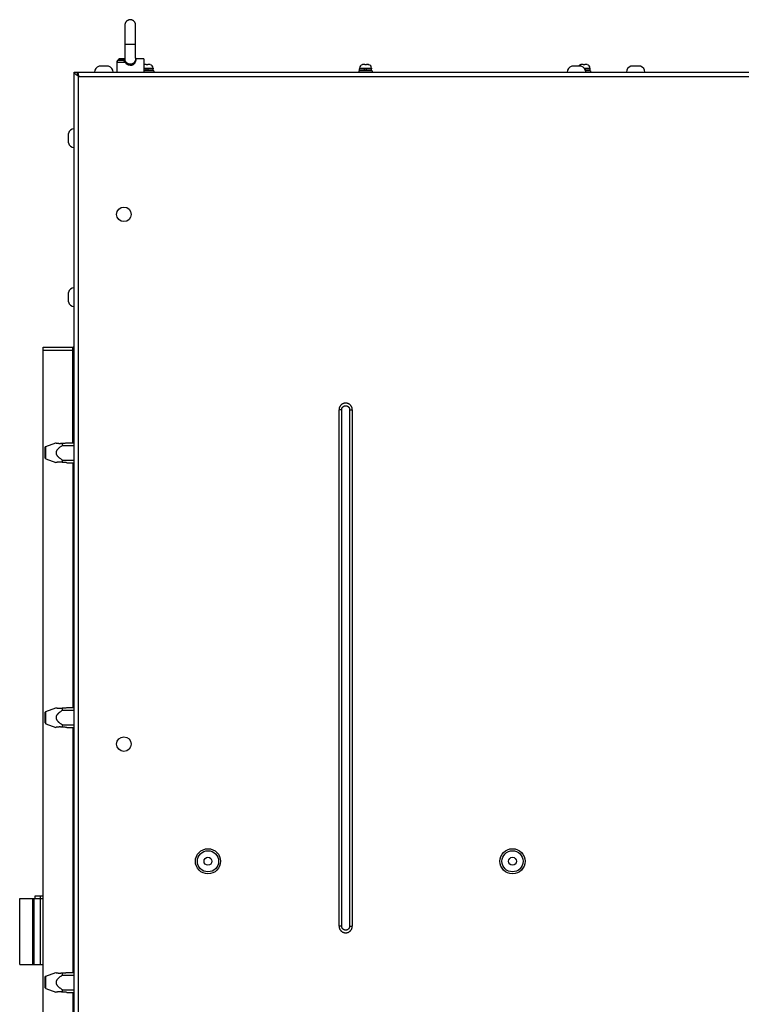
# Model space of a CAD drawing. Units: millimetres. Extents: x 146 to 982, y 105 to 349.
# Drawn here: x 444 to 480, y 148 to 197 of the extents above; entities that cross this region are included whole.
import ezdxf

# ---------------------------------------------------------------- set-up
doc = ezdxf.new("R2010")
doc.units = ezdxf.units.MM
doc.header["$LTSCALE"] = 30.734
doc.layers.get('0').update_dxf_attribs({"linetype": 'CONTINUOUS'})

msp = doc.modelspace()

# ---------------------------------------------------------------- linework, layer by layer
at = {"color": 7, "linetype": 'Continuous'}
for p, q in [((449.310116, 197.125623), (449.310116, 195.392768)), ((449.84345, 195.463931), (449.84345, 197.125623)), ((448.987731, 195.38657), (448.932502, 195.331341)), ((449.29913, 195.425623), (449.082012, 195.425623)), ((449.84345, 195.463941), (449.84345, 195.463784)), ((449.846355, 195.467366), (449.845105, 195.471749)), ((450.260116, 195.425623), (449.902764, 195.425623)), ((450.260116, 195.425623), (450.260116, 194.758956)), ((448.48345, 195.045623), (448.00345, 195.045623)), ((448.89345, 195.23706), (448.89345, 194.758956)), ((450.260116, 194.912289), (450.730115, 194.912289)), ((450.756779, 194.825623), (450.260116, 194.825623)), ((450.306366, 195.132289), (450.299113, 195.132151)), ((450.382616, 195.132289), (450.306366, 195.132289)), ((450.37245, 194.825623), (450.37245, 194.912289)), ((450.382616, 195.126607), (450.382616, 195.132289)), ((450.464283, 195.132289), (450.464283, 195.126607)), ((450.540534, 195.132289), (450.464283, 195.132289)), ((450.47445, 194.825623), (450.47445, 194.912289)), ((450.586783, 195.126607), (450.580724, 195.12803)), ((450.586783, 195.127838), (450.586783, 195.126607)), ((450.72345, 194.956289), (450.72345, 194.912289)), ((450.730116, 194.825623), (450.730116, 194.912289)), ((450.756783, 194.825623), (450.756783, 194.758956)), ((461.090116, 194.825623), (461.090116, 194.758956)), ((461.756779, 194.825623), (461.09012, 194.825623)), ((461.116783, 194.825623), (461.116783, 194.912289)), ((461.116785, 194.912289), (461.730115, 194.912289)), ((461.12345, 194.956289), (461.12345, 194.912289)), ((461.260116, 195.126607), (461.260116, 195.127838)), ((461.306366, 195.132289), (461.299113, 195.132151)), ((461.382616, 195.132289), (461.306366, 195.132289)), ((461.37245, 194.825623), (461.37245, 194.912289)), ((461.382616, 195.126607), (461.382616, 195.132289)), ((461.464283, 195.132289), (461.464283, 195.126607)), ((461.540534, 195.132289), (461.464283, 195.132289)), ((461.47445, 194.825623), (461.47445, 194.912289)), ((461.586783, 195.126607), (461.580724, 195.12803)), ((461.586783, 195.127838), (461.586783, 195.126607)), ((461.72345, 194.956289), (461.72345, 194.912289)), ((461.730116, 194.825623), (461.730116, 194.912289)), ((461.756783, 194.825623), (461.756783, 194.758956)), ((472.28345, 195.045623), (471.80345, 195.045623)), ((472.260116, 195.126607), (472.260116, 195.127838)), ((472.306366, 195.132289), (472.299113, 195.132151)), ((472.382616, 195.132289), (472.306366, 195.132289)), ((472.382616, 195.126607), (472.382616, 195.132289)), ((472.464283, 195.132289), (472.464283, 195.126607)), ((472.540534, 195.132289), (472.464283, 195.132289)), ((472.46699, 194.912289), (472.730115, 194.912289)), ((472.47445, 194.89939), (472.47445, 194.912289)), ((472.756779, 194.825623), (472.502434, 194.825623)), ((472.586783, 195.126607), (472.580724, 195.12803)), ((472.586783, 195.127838), (472.586783, 195.126607)), ((472.72345, 194.956289), (472.72345, 194.912289)), ((472.730116, 194.825623), (472.730116, 194.912289)), ((472.756783, 194.825623), (472.756783, 194.758956)), ((475.26345, 195.045623), (474.78345, 195.045623)), ((446.756783, 194.758956), (446.910116, 194.758956)), ((446.470116, 191.185623), (446.470116, 191.665623)), ((446.470116, 183.185623), (446.470116, 183.665623)), ((445.196783, 180.758956), (445.196783, 180.912289)), ((445.321439, 175.90369), (445.827763, 176.087977)), ((445.827763, 176.087977), (445.832551, 176.086834)), ((445.832554, 176.086833), (445.841025, 176.084868)), ((446.38326, 176.092289), (446.756783, 176.092289)), ((445.290116, 175.858956), (445.321439, 175.90369)), ((445.290116, 175.325623), (445.290116, 175.858956)), ((445.321439, 175.280889), (445.321439, 175.90369)), ((446.169408, 175.958956), (446.756783, 175.958956)), ((445.290116, 175.325623), (445.321439, 175.280889)), ((445.321439, 175.280889), (445.827763, 175.096602)), ((445.829895, 175.097116), (445.827763, 175.096602)), ((446.169408, 175.225623), (446.756783, 175.225623)), ((446.38326, 175.092289), (446.756783, 175.092289)), ((445.321439, 162.570357), (445.827763, 162.754643)), ((445.827763, 162.754643), (445.832551, 162.7535)), ((445.832554, 162.7535), (445.841025, 162.751534)), ((446.169408, 162.625623), (446.756783, 162.625623)), ((446.38326, 162.758956), (446.756783, 162.758956)), ((445.290116, 162.525623), (445.321439, 162.570357)), ((445.290116, 161.992289), (445.290116, 162.525623)), ((445.321439, 161.947555), (445.321439, 162.570357)), ((445.290116, 161.992289), (445.321439, 161.947555)), ((445.321439, 161.947555), (445.827763, 161.763268)), ((445.829895, 161.763783), (445.827763, 161.763268)), ((446.169408, 161.892289), (446.756783, 161.892289)), ((446.38326, 161.758956), (446.756783, 161.758956)), ((444.790116, 153.160451), (444.790116, 153.293785)), ((444.790129, 153.293785), (445.196783, 153.293785)), ((444.010252, 149.827118), (444.010252, 153.160451)), ((444.010252, 153.160451), (445.196783, 153.160451)), ((444.010252, 149.827118), (445.196783, 149.827118)), ((445.290116, 149.192289), (445.321439, 149.237023)), ((445.321439, 149.237023), (445.827763, 149.42131)), ((445.321439, 148.614222), (445.321439, 149.237023)), ((445.827763, 149.42131), (445.832551, 149.420167)), ((445.832554, 149.420166), (445.841025, 149.418201)), ((446.169408, 149.292289), (446.756783, 149.292289)), ((446.38326, 149.425623), (446.756783, 149.425623)), ((445.290116, 148.658956), (445.290116, 149.192289)), ((445.290116, 148.658956), (445.321439, 148.614222)), ((445.321439, 148.614222), (445.827763, 148.429935)), ((445.832551, 148.431078), (445.827763, 148.429935)), ((446.169408, 148.558956), (446.756783, 148.558956)), ((446.38326, 148.425623), (446.756783, 148.425623))]:
    msp.add_line(p, q, dxfattribs=at)
at = {"color": 9, "linetype": 'Continuous'}
for p, q in [((449.310116, 196.158956), (449.84345, 196.158956)), ((449.266835, 195.331347), (448.932502, 195.331341)), ((448.987731, 195.38657), (449.273127, 195.386566)), ((449.327106, 195.237059), (448.89345, 195.23706)), ((450.260116, 194.956289), (450.72345, 194.956289)), ((461.12345, 194.956289), (461.72345, 194.956289)), ((472.434176, 194.956289), (472.72345, 194.956289)), ((446.976783, 120.312289), (446.976783, 194.538956)), ((446.976783, 194.538956), (494.870116, 194.538956)), ((446.690116, 176.092289), (446.690116, 180.912289)), ((460.22345, 177.758956), (460.090112, 177.758956)), ((460.623452, 177.758956), (460.756783, 177.758956)), ((446.690116, 175.092289), (446.690116, 162.758956)), ((446.690116, 161.758956), (446.690116, 149.425623)), ((445.06345, 149.827118), (445.06345, 153.293785)), ((444.664283, 149.827118), (444.664283, 153.160451)), ((444.696353, 149.827118), (444.696353, 153.160451)), ((444.710683, 149.827118), (444.710683, 153.160451)), ((444.742753, 149.827118), (444.742753, 153.160451)), ((460.223447, 151.758956), (460.090116, 151.758956)), ((460.62345, 151.758956), (460.756787, 151.758956)), ((446.690116, 148.425623), (446.690116, 136.092289))]:
    msp.add_line(p, q, dxfattribs=at)
at = {"color": 3, "linetype": 'Continuous'}
for p, q in [((446.756783, 120.092289), (446.756783, 194.758956)), ((446.910116, 194.758956), (494.936783, 194.758956)), ((446.976783, 194.538956), (446.955947, 194.55224)), ((446.956413, 194.640541), (446.960116, 194.623146)), ((446.960116, 194.623146), (446.96382, 194.605111)), ((446.96382, 194.605111), (446.967524, 194.586573)), ((446.967524, 194.586573), (446.973079, 194.55813)), ((446.973079, 194.55813), (446.976783, 194.538956)), ((445.196783, 180.912289), (446.690116, 180.912289)), ((445.196783, 131.625623), (445.196783, 180.758956)), ((445.196783, 180.758956), (446.756783, 180.758956)), ((460.090116, 151.758956), (460.090102, 177.758956)), ((460.223441, 151.758956), (460.22345, 177.758956)), ((460.623458, 177.758956), (460.62345, 151.758956)), ((460.756783, 177.758956), (460.756797, 151.758956))]:
    msp.add_line(p, q, dxfattribs=at)
at = {"color": 7, "linetype": 'Continuous'}
for points in [[(449.576783, 197.392289), (449.566219, 197.392076), (449.548765, 197.39079), (449.531381, 197.388352), (449.51414, 197.384771), (449.497121, 197.380057), (449.480414, 197.374226), (449.464098, 197.367292), (449.448253, 197.359269), (449.432968, 197.350179), (449.41831, 197.340061), (449.404339, 197.328969), (449.391126, 197.316968), (449.378731, 197.304113), (449.36721, 197.290461), (449.356632, 197.27608), (449.347052, 197.261028), (449.338523, 197.245366), (449.331077, 197.22918), (449.324734, 197.212551), (449.319508, 197.195557), (449.315419, 197.178288), (449.312482, 197.160827), (449.31071, 197.143246), (449.310116, 197.125623)], [(449.84345, 197.125623), (449.842854, 197.143273), (449.841077, 197.16088), (449.838131, 197.178366), (449.834031, 197.195658), (449.82879, 197.212673), (449.82243, 197.229321), (449.814964, 197.245524), (449.806412, 197.2612), (449.796808, 197.276264), (449.786203, 197.290654), (449.774655, 197.304313), (449.76223, 197.317171), (449.748987, 197.329174), (449.734983, 197.340263), (449.720291, 197.350375), (449.704972, 197.359456), (449.689091, 197.367467), (449.67274, 197.374385), (449.655998, 197.380196), (449.638943, 197.384887), (449.621666, 197.388442), (449.604248, 197.390849), (449.586759, 197.392099), (449.576783, 197.392289)], [(449.310116, 195.427154), (449.309875, 195.427073), (449.306313, 195.426255), (449.302398, 195.425753), (449.29913, 195.425622)], [(449.845105, 195.471749), (449.84415, 195.476169), (449.843479, 195.480611), (449.84345, 195.480944)], [(449.879636, 195.430304), (449.874272, 195.432885), (449.869386, 195.435877), (449.864987, 195.439202), (449.861099, 195.442772), (449.857687, 195.446532), (449.854678, 195.450476), (449.852058, 195.454562), (449.849822, 195.458741), (449.847925, 195.463018), (449.846355, 195.467366)], [(449.902764, 195.425623), (449.900117, 195.425683), (449.897485, 195.42586), (449.894869, 195.426153), (449.892265, 195.426564), (449.889676, 195.427091), (449.887117, 195.427729), (449.884592, 195.428476), (449.882098, 195.429334), (449.879635, 195.430304)], [(450.26923, 195.128665), (450.266167, 195.128028), (450.263129, 195.127342), (450.260116, 195.126607)], [(450.299113, 195.132151), (450.297302, 195.132079), (450.294218, 195.13191), (450.291105, 195.131691), (450.287982, 195.131418), (450.28485, 195.131092), (450.281708, 195.130712), (450.278573, 195.13028), (450.275445, 195.129793), (450.272325, 195.129254), (450.269237, 195.128666)], [(450.42345, 195.127838), (450.418865, 195.127824), (450.414292, 195.127779), (450.40973, 195.127705), (450.405181, 195.127601), (450.400643, 195.127467), (450.396117, 195.127301), (450.391604, 195.127102), (450.387104, 195.126871), (450.382616, 195.126607)], [(450.464283, 195.126607), (450.459796, 195.126871), (450.455296, 195.127102), (450.450784, 195.127301), (450.446258, 195.127467), (450.44172, 195.127601), (450.43717, 195.127705), (450.432609, 195.127779), (450.428035, 195.127824), (450.42345, 195.127838)], [(450.549589, 195.13208), (450.546542, 195.1322), (450.543523, 195.13227), (450.540534, 195.132289)], [(450.540534, 195.132289), (450.543526, 195.132269), (450.546547, 195.1322), (450.549593, 195.13208)], [(450.580723, 195.12803), (450.577656, 195.128667), (450.574559, 195.129256), (450.571437, 195.129796), (450.568309, 195.130282), (450.565175, 195.130714), (450.562034, 195.131094), (450.558903, 195.13142), (450.555782, 195.131692), (450.552671, 195.131911), (450.549593, 195.13208)], [(461.26923, 195.128665), (461.266167, 195.128028), (461.263129, 195.127342), (461.260116, 195.126607)], [(461.299113, 195.132151), (461.297302, 195.132079), (461.294218, 195.13191), (461.291105, 195.131691), (461.287982, 195.131418), (461.28485, 195.131092), (461.281708, 195.130712), (461.278573, 195.13028), (461.275445, 195.129793), (461.272325, 195.129254), (461.269237, 195.128666)], [(461.42345, 195.127838), (461.418865, 195.127824), (461.414292, 195.127779), (461.40973, 195.127705), (461.405181, 195.127601), (461.400643, 195.127467), (461.396117, 195.127301), (461.391604, 195.127102), (461.387104, 195.126871), (461.382616, 195.126607)], [(461.464283, 195.126607), (461.459796, 195.126871), (461.455296, 195.127102), (461.450784, 195.127301), (461.446258, 195.127467), (461.44172, 195.127601), (461.43717, 195.127705), (461.432609, 195.127779), (461.428035, 195.127824), (461.42345, 195.127838)], [(461.540534, 195.132289), (461.543526, 195.132269), (461.546547, 195.1322), (461.549593, 195.13208)], [(461.549589, 195.13208), (461.546542, 195.1322), (461.543523, 195.13227), (461.540534, 195.132289)], [(461.580723, 195.12803), (461.577656, 195.128667), (461.574559, 195.129256), (461.571437, 195.129796), (461.568309, 195.130282), (461.565175, 195.130714), (461.562034, 195.131094), (461.558903, 195.13142), (461.555782, 195.131692), (461.552671, 195.131911), (461.549593, 195.13208)], [(472.26923, 195.128665), (472.266167, 195.128028), (472.263129, 195.127342), (472.260116, 195.126607)], [(472.299113, 195.132151), (472.297302, 195.132079), (472.294218, 195.13191), (472.291105, 195.131691), (472.287982, 195.131418), (472.28485, 195.131092), (472.281708, 195.130712), (472.278573, 195.13028), (472.275445, 195.129793), (472.272325, 195.129254), (472.269237, 195.128666)], [(472.42345, 195.127838), (472.418865, 195.127824), (472.414292, 195.127779), (472.40973, 195.127705), (472.405181, 195.127601), (472.400643, 195.127467), (472.396117, 195.127301), (472.391604, 195.127102), (472.387104, 195.126871), (472.382616, 195.126607)], [(472.464283, 195.126607), (472.459796, 195.126871), (472.455296, 195.127102), (472.450784, 195.127301), (472.446258, 195.127467), (472.44172, 195.127601), (472.43717, 195.127705), (472.432609, 195.127779), (472.428035, 195.127824), (472.42345, 195.127838)], [(472.540534, 195.132289), (472.543526, 195.132269), (472.546547, 195.1322), (472.549593, 195.13208)], [(472.549589, 195.13208), (472.546542, 195.1322), (472.543523, 195.13227)], [(472.580723, 195.12803), (472.577656, 195.128667), (472.574559, 195.129256), (472.571437, 195.129796), (472.568309, 195.130282), (472.565175, 195.130714), (472.562034, 195.131094), (472.558903, 195.13142), (472.555782, 195.131692), (472.552671, 195.131911), (472.549593, 195.13208)], [(446.946264, 194.605623), (446.94345, 194.612289), (446.938545, 194.624511), (446.933931, 194.636734), (446.929643, 194.648956), (446.925713, 194.661178), (446.922173, 194.673401), (446.919048, 194.685623), (446.916362, 194.697845), (446.914137, 194.710068), (446.912388, 194.72229), (446.911129, 194.734512), (446.91037, 194.746734), (446.910116, 194.758956)], [(445.841025, 176.084868), (445.846866, 176.083573), (445.853795, 176.082089), (445.861801, 176.080428), (445.870865, 176.07865), (445.881075, 176.076792), (445.892344, 176.074863), (445.904399, 176.072946), (445.917227, 176.071138), (445.930842, 176.069464), (445.945002, 176.067944), (445.959648, 176.066652), (445.97484, 176.065639), (445.990521, 176.0649), (446.006609, 176.064465), (446.023186, 176.0644), (446.040445, 176.064742), (446.058333, 176.065484), (446.076904, 176.0667), (446.09651, 176.068529), (446.11727, 176.071036), (446.139066, 176.074214), (446.161897, 176.078094)], [(446.161897, 176.078094), (446.158416, 176.069963), (446.155515, 176.061917), (446.153194, 176.053957), (446.151465, 176.046107), (446.150317, 176.038341), (446.149709, 176.030591), (446.149625, 176.022853), (446.150082, 176.01513), (446.151094, 176.007356), (446.152644, 175.99953), (446.15475, 175.991653), (446.157473, 175.983663), (446.160834, 175.97554), (446.164812, 175.967305), (446.169408, 175.958956)], [(446.161897, 176.078094), (446.172116, 176.077341), (446.182345, 176.076725), (446.192584, 176.076245), (446.202834, 176.075901), (446.213094, 176.075694), (446.223365, 176.075623)], [(446.223365, 176.075623), (446.249461, 176.076026), (446.275781, 176.077379), (446.302326, 176.079681), (446.329096, 176.082934), (446.356091, 176.087137), (446.383311, 176.092289)], [(446.169408, 175.958956), (446.145141, 175.943813), (446.12188, 175.928877), (446.099625, 175.914149), (446.078397, 175.899641), (446.058175, 175.885341), (446.038899, 175.871208), (446.020561, 175.857238), (446.003169, 175.843435), (445.986689, 175.829771), (445.971116, 175.816241), (445.956455, 175.802849), (445.942692, 175.789585), (445.929824, 175.776441), (445.917854, 175.763423), (445.906776, 175.75054), (445.896593, 175.737783), (445.887303, 175.725161), (445.878892, 175.71271), (445.871372, 175.700425), (445.864731, 175.68831), (445.858918, 175.676411), (445.853951, 175.664753), (445.849811, 175.65331), (445.846396, 175.642043), (445.843699, 175.630976), (445.841727, 175.620086), (445.840403, 175.609262), (445.839703, 175.598511), (445.839652, 175.587826), (445.840247, 175.577085), (445.841459, 175.566287), (445.843318, 175.555432), (445.8459, 175.544393), (445.849197, 175.533141), (445.853218, 175.521705), (445.858073, 175.510042), (445.863781, 175.498121), (445.870324, 175.485973), (445.877754, 175.473649), (445.886086, 175.461154), (445.895305, 175.448482), (445.905431, 175.435669), (445.916464, 175.422725), (445.928402, 175.409639), (445.94126, 175.396418), (445.955034, 175.383066), (445.969728, 175.369577), (445.985354, 175.355943), (446.001907, 175.342169), (446.019392, 175.32825), (446.037843, 175.31416), (446.057251, 175.299903), (446.077624, 175.285475), (446.099021, 175.270837), (446.12146, 175.255976), (446.144922, 175.240904), (446.169408, 175.225623)], [(446.161897, 175.106484), (446.13907, 175.110363), (446.117281, 175.113541), (446.09653, 175.116047), (446.076934, 175.117876), (446.058377, 175.119092), (446.040499, 175.119835), (446.023248, 175.120178), (446.006677, 175.120115), (445.99059, 175.119681), (445.974901, 175.118942), (445.959696, 175.11793), (445.945038, 175.116638), (445.930869, 175.115118), (445.917248, 175.113444), (445.904411, 175.111634), (445.892343, 175.109714), (445.88106, 175.107783), (445.870844, 175.105924), (445.861786, 175.10415), (445.853794, 175.102491), (445.846874, 175.101007), (445.841032, 175.099711), (445.836261, 175.098613), (445.829895, 175.097116)], [(446.169408, 175.225623), (446.164811, 175.217273), (446.160833, 175.209035), (446.157471, 175.20091), (446.154748, 175.192919), (446.152642, 175.185039), (446.151092, 175.177212), (446.150081, 175.169437), (446.149625, 175.161713), (446.14971, 175.153975), (446.150318, 175.146226), (446.151467, 175.138463), (446.153196, 175.130614), (446.155517, 175.122656), (446.158417, 175.114613), (446.161897, 175.106484)], [(446.223365, 175.108955), (446.213111, 175.108885), (446.202861, 175.108678), (446.192614, 175.108335), (446.182371, 175.107855), (446.172132, 175.107238), (446.161897, 175.106484)], [(446.383311, 175.092289), (446.356077, 175.097443), (446.329073, 175.101647), (446.3023, 175.1049), (446.275758, 175.107202), (446.249446, 175.108554), (446.223365, 175.108955)], [(446.169408, 162.625623), (446.145141, 162.610479), (446.12188, 162.595544), (446.099625, 162.580815), (446.078397, 162.566308), (446.058175, 162.552008), (446.038899, 162.537875), (446.020561, 162.523905), (446.003169, 162.510102), (445.986689, 162.496438), (445.971116, 162.482907), (445.956455, 162.469516), (445.942692, 162.456252), (445.929824, 162.443107), (445.917854, 162.43009), (445.906776, 162.417207), (445.896593, 162.40445), (445.887303, 162.391828), (445.878892, 162.379376), (445.871372, 162.367092), (445.864731, 162.354977), (445.858918, 162.343077), (445.853951, 162.33142), (445.849811, 162.319977), (445.846396, 162.30871), (445.843699, 162.297643), (445.841727, 162.286752), (445.840403, 162.275929), (445.839703, 162.265177), (445.839652, 162.254493), (445.840247, 162.243752), (445.841459, 162.232954), (445.843318, 162.222099), (445.8459, 162.21106), (445.849197, 162.199808), (445.853218, 162.188372), (445.858073, 162.176709), (445.863781, 162.164788), (445.870324, 162.15264), (445.877754, 162.140316), (445.886086, 162.12782), (445.895305, 162.115148), (445.905431, 162.102335), (445.916464, 162.089391), (445.928402, 162.076306), (445.94126, 162.063085), (445.955034, 162.049732), (445.969728, 162.036244), (445.985354, 162.02261), (446.001907, 162.008836), (446.019392, 161.994917), (446.037843, 161.980827), (446.057251, 161.96657), (446.077624, 161.952142), (446.099021, 161.937503), (446.12146, 161.922642), (446.144922, 161.907571), (446.169408, 161.892289)], [(445.841025, 162.751534), (445.846866, 162.75024), (445.853795, 162.748756), (445.861801, 162.747094), (445.870865, 162.745317), (445.881075, 162.743458), (445.892344, 162.74153), (445.904399, 162.739613), (445.917227, 162.737805), (445.930842, 162.73613), (445.945002, 162.734611), (445.959648, 162.733318), (445.97484, 162.732306), (445.990521, 162.731567), (446.006609, 162.731131), (446.023186, 162.731067), (446.040445, 162.731408), (446.058333, 162.732151), (446.076904, 162.733367), (446.09651, 162.735196), (446.11727, 162.737702), (446.139066, 162.740881), (446.161897, 162.744761)], [(446.161897, 162.744761), (446.158416, 162.73663), (446.155515, 162.728584), (446.153194, 162.720624), (446.151465, 162.712773), (446.150317, 162.705008), (446.149709, 162.697257), (446.149625, 162.68952), (446.150082, 162.681796), (446.151094, 162.674022), (446.152644, 162.666196), (446.15475, 162.65832), (446.157473, 162.65033), (446.160834, 162.642207), (446.164812, 162.633971), (446.169408, 162.625623)], [(446.161897, 162.744761), (446.172116, 162.744008), (446.182345, 162.743391), (446.192584, 162.742911), (446.202834, 162.742568), (446.213094, 162.742361), (446.223365, 162.74229)], [(446.223365, 162.74229), (446.249461, 162.742693), (446.275781, 162.744045), (446.302326, 162.746348), (446.329096, 162.749601), (446.356091, 162.753803), (446.383311, 162.758956)], [(446.161897, 161.773151), (446.13907, 161.77703), (446.117281, 161.780208), (446.09653, 161.782714), (446.076934, 161.784543), (446.058377, 161.785759), (446.040499, 161.786502), (446.023248, 161.786845), (446.006677, 161.786782), (445.99059, 161.786347), (445.974901, 161.785609), (445.959696, 161.784597), (445.945038, 161.783304), (445.930869, 161.781785), (445.917248, 161.78011), (445.904411, 161.778301), (445.892343, 161.776381), (445.88106, 161.774449), (445.870844, 161.772591), (445.861786, 161.770817), (445.853794, 161.769158), (445.846874, 161.767674), (445.841032, 161.766377), (445.836261, 161.76528), (445.829895, 161.763783)], [(446.169408, 161.892289), (446.164811, 161.883939), (446.160833, 161.875702), (446.157471, 161.867577), (446.154748, 161.859585), (446.152642, 161.851706), (446.151092, 161.843878), (446.150081, 161.836103), (446.149625, 161.82838), (446.14971, 161.820642), (446.150318, 161.812893), (446.151467, 161.805129), (446.153196, 161.797281), (446.155517, 161.789323), (446.158417, 161.78128), (446.161897, 161.773151)], [(446.223365, 161.775621), (446.213111, 161.775552), (446.202861, 161.775345), (446.192614, 161.775002), (446.182371, 161.774522), (446.172132, 161.773905), (446.161897, 161.773151)], [(446.383311, 161.758956), (446.356077, 161.76411), (446.329073, 161.768314), (446.3023, 161.771566), (446.275758, 161.773869), (446.249446, 161.77522), (446.223365, 161.775621)], [(446.169408, 149.292289), (446.145141, 149.277146), (446.12188, 149.26221), (446.099625, 149.247482), (446.078397, 149.232975), (446.058175, 149.218675), (446.038899, 149.204542), (446.020561, 149.190572), (446.003169, 149.176768), (445.986689, 149.163104), (445.971116, 149.149574), (445.956455, 149.136183), (445.942692, 149.122918), (445.929824, 149.109774), (445.917854, 149.096756), (445.906776, 149.083874), (445.896593, 149.071117), (445.887303, 149.058495), (445.878892, 149.046043), (445.871372, 149.033758), (445.864731, 149.021644), (445.858918, 149.009744), (445.853951, 148.998086), (445.849811, 148.986643), (445.846396, 148.975376), (445.843699, 148.96431), (445.841727, 148.953419), (445.840403, 148.942596), (445.839703, 148.931844), (445.839652, 148.92116), (445.840247, 148.910418), (445.841459, 148.899621), (445.843318, 148.888766), (445.8459, 148.877726), (445.849197, 148.866475), (445.853218, 148.855038), (445.858073, 148.843375), (445.863781, 148.831454), (445.870324, 148.819307), (445.877754, 148.806982), (445.886086, 148.794487), (445.895305, 148.781815), (445.905431, 148.769002), (445.916464, 148.756058), (445.928402, 148.742973), (445.94126, 148.729751), (445.955034, 148.716399), (445.969728, 148.70291), (445.985354, 148.689276), (446.001907, 148.675503), (446.019392, 148.661583), (446.037843, 148.647493), (446.057251, 148.633236), (446.077624, 148.618808), (446.099021, 148.60417), (446.12146, 148.589309), (446.144922, 148.574237), (446.169408, 148.558956)], [(445.841025, 149.418201), (445.846866, 149.416907), (445.853795, 149.415423), (445.861801, 149.413761), (445.870865, 149.411983), (445.881075, 149.410125), (445.892344, 149.408196), (445.904399, 149.40628), (445.917227, 149.404471), (445.930842, 149.402797), (445.945002, 149.401278), (445.959648, 149.399985), (445.97484, 149.398972), (445.990521, 149.398234), (446.006609, 149.397798), (446.023186, 149.397734), (446.040445, 149.398075), (446.058333, 149.398817), (446.076904, 149.400034), (446.09651, 149.401862), (446.11727, 149.404369), (446.139066, 149.407547), (446.161897, 149.411427)], [(446.161897, 149.411427), (446.158416, 149.403296), (446.155515, 149.395251), (446.153194, 149.387291), (446.151465, 149.37944), (446.150317, 149.371675), (446.149709, 149.363924), (446.149625, 149.356186), (446.150082, 149.348463), (446.151094, 149.340689), (446.152644, 149.332863), (446.15475, 149.324986), (446.157473, 149.316997), (446.160834, 149.308874), (446.164812, 149.300638), (446.169408, 149.292289)], [(446.161897, 149.411427), (446.172116, 149.410674), (446.182345, 149.410058), (446.192584, 149.409578), (446.202834, 149.409234), (446.213094, 149.409027), (446.223365, 149.408957)], [(446.223365, 149.408957), (446.249461, 149.409359), (446.275781, 149.410712), (446.302326, 149.413015), (446.329096, 149.416267), (446.356091, 149.42047), (446.383311, 149.425623)], [(446.161897, 148.439818), (446.13907, 148.443697), (446.117281, 148.446875), (446.09653, 148.449381), (446.076934, 148.451209), (446.058377, 148.452426), (446.040499, 148.453168), (446.023248, 148.453511), (446.006677, 148.453449), (445.99059, 148.453014), (445.974901, 148.452276), (445.959696, 148.451263), (445.945038, 148.449971), (445.930869, 148.448452), (445.917248, 148.446777), (445.904411, 148.444967), (445.892343, 148.443047), (445.88106, 148.441116), (445.870844, 148.439258), (445.861786, 148.437483), (445.853794, 148.435824), (445.846874, 148.43434), (445.841032, 148.433044), (445.832551, 148.431078)], [(446.169408, 148.558956), (446.164811, 148.550606), (446.160833, 148.542369), (446.157471, 148.534244), (446.154748, 148.526252), (446.152642, 148.518373), (446.151092, 148.510545), (446.150081, 148.50277), (446.149625, 148.495046), (446.14971, 148.487309), (446.150318, 148.479559), (446.151467, 148.471796), (446.153196, 148.463947), (446.155517, 148.45599), (446.158417, 148.447946), (446.161897, 148.439818)], [(446.223365, 148.442288), (446.213111, 148.442218), (446.202861, 148.442012), (446.192614, 148.441668), (446.182371, 148.441188), (446.172132, 148.440571), (446.161897, 148.439818)], [(446.383311, 148.425623), (446.356077, 148.430777), (446.329073, 148.43498), (446.3023, 148.438233), (446.275758, 148.440535), (446.249446, 148.441887), (446.223365, 148.442288)]]:
    msp.add_lwpolyline(points, dxfattribs=at)
at = {"color": 9, "linetype": 'Continuous'}
for points in [[(449.266835, 195.331347), (449.266647, 195.3356), (449.266572, 195.339776), (449.266606, 195.343875), (449.266749, 195.3479), (449.266994, 195.351848), (449.267323, 195.355713), (449.267734, 195.359495), (449.268224, 195.363194), (449.268776, 195.366805), (449.269388, 195.370328), (449.270058, 195.373763), (449.27077, 195.377105), (449.271518, 195.380352), (449.272304, 195.383506), (449.273127, 195.386566)], [(449.327107, 195.237057), (449.320429, 195.244598), (449.314163, 195.25201), (449.308309, 195.259272), (449.302882, 195.266347), (449.297864, 195.273236), (449.293208, 195.279974), (449.288901, 195.286567), (449.284955, 195.292978), (449.281364, 195.299183), (449.278123, 195.305171), (449.275227, 195.31093), (449.27266, 195.316435), (449.27041, 195.321674), (449.268471, 195.326647), (449.266833, 195.331347)], [(449.310681, 195.381928), (449.310423, 195.376653), (449.309462, 195.371397), (449.307807, 195.366216), (449.305477, 195.361166), (449.302496, 195.3563), (449.298896, 195.351668), (449.294715, 195.347322), (449.289997, 195.343306), (449.284793, 195.339663), (449.279157, 195.336433), (449.27315, 195.333649), (449.266835, 195.331341)], [(449.273128, 195.386566), (449.274049, 195.391502), (449.275177, 195.396149), (449.276502, 195.400493), (449.278034, 195.404525), (449.279747, 195.408231), (449.281584, 195.411595), (449.28355, 195.414616), (449.285623, 195.41728), (449.287712, 195.419567), (449.289815, 195.421483), (449.291917, 195.423027), (449.293908, 195.424195), (449.295746, 195.425001), (449.297461, 195.425471), (449.299043, 195.425623)], [(449.306037, 195.403249), (449.302653, 195.399775), (449.298761, 195.396622), (449.2944, 195.393818), (449.289609, 195.39139), (449.284433, 195.38936), (449.278923, 195.387748), (449.273129, 195.386569)], [(449.310116, 195.409181), (449.308882, 195.407009), (449.306037, 195.403249)], [(449.310681, 195.381928), (449.310393, 195.385151), (449.31021, 195.388323), (449.310125, 195.39144), (449.310116, 195.392756)], [(449.357521, 195.267355), (449.35169, 195.276829), (449.346284, 195.286084), (449.341299, 195.295108), (449.336732, 195.303872), (449.332567, 195.312378), (449.328778, 195.320651), (449.325346, 195.328715), (449.32228, 195.336531), (449.319589, 195.344043), (449.317259, 195.35124), (449.315281, 195.358122), (449.313651, 195.364638), (449.312355, 195.370772), (449.31137, 195.376536), (449.310681, 195.381928)], [(449.84345, 195.463784), (449.843353, 195.452911), (449.84273, 195.434514), (449.841465, 195.415967), (449.839485, 195.397362), (449.836741, 195.378944), (449.833139, 195.360658), (449.828641, 195.342641), (449.823363, 195.325425), (449.817383, 195.309259), (449.810665, 195.293985), (449.803231, 195.279505), (449.795132, 195.265893), (449.786383, 195.253149), (449.776938, 195.241069), (449.766771, 195.229627), (449.755944, 195.218939), (449.744553, 195.209004), (449.732658, 195.199869), (449.720268, 195.191555), (449.707409, 195.184012), (449.694139, 195.177273), (449.680481, 195.171349), (449.666403, 195.166164), (449.65187, 195.161712), (449.636998, 195.158056), (449.621987, 195.155214), (449.60694, 195.153183), (449.591856, 195.151968), (449.576783, 195.151571)], [(449.576783, 195.097118), (449.59565, 195.097704), (449.614396, 195.099476), (449.633007, 195.102433), (449.651579, 195.106595), (449.66999, 195.111942), (449.687895, 195.11842), (449.705213, 195.126006), (449.722013, 195.134724), (449.738186, 195.144586), (449.75376, 195.155616), (449.768708, 195.16779), (449.782851, 195.181056), (449.796193, 195.19541), (449.808747, 195.210855), (449.820345, 195.227352), (449.830972, 195.2448), (449.840671, 195.2633), (449.849381, 195.283111), (449.857159, 195.304311), (449.863976, 195.326823), (449.869639, 195.350675), (449.874095, 195.375878), (449.877424, 195.40242), (449.879635, 195.430304)], [(449.357522, 195.267356), (449.356019, 195.264807), (449.353983, 195.26198), (449.351433, 195.258903), (449.348395, 195.255607), (449.3449, 195.252126), (449.340982, 195.248493), (449.336681, 195.244746), (449.33204, 195.240922), (449.327105, 195.23706)], [(449.576783, 195.097118), (449.560415, 195.097563), (449.544117, 195.098901), (449.527899, 195.101132), (449.511694, 195.10427), (449.495586, 195.1083), (449.479814, 195.113186), (449.464422, 195.11892), (449.449376, 195.125509), (449.434785, 195.132938), (449.420673, 195.141195), (449.407018, 195.150292), (449.393862, 195.160254), (449.381149, 195.171133), (449.368932, 195.182877), (449.357407, 195.195354), (449.346633, 195.208522), (449.336535, 195.222423), (449.327106, 195.237059)], [(449.576783, 195.151571), (449.562504, 195.151928), (449.548201, 195.15302), (449.533917, 195.154846), (449.519653, 195.157403), (449.505495, 195.160695), (449.491608, 195.16471), (449.478075, 195.169408), (449.464889, 195.174787), (449.452078, 195.180885), (449.439707, 195.187663), (449.427776, 195.195114), (449.416231, 195.20333), (449.405044, 195.21233), (449.394314, 195.222051), (449.38417, 195.232454), (449.374662, 195.243497), (449.365773, 195.255142), (449.357521, 195.267355)]]:
    msp.add_lwpolyline(points, dxfattribs=at)
at = {"color": 3, "linetype": 'Continuous'}
for points in [[(446.904777, 194.585657), (446.89494, 194.592342), (446.885311, 194.599012), (446.87593, 194.605653), (446.866797, 194.612279), (446.857895, 194.618916), (446.849233, 194.625573), (446.840846, 194.632242), (446.832758, 194.638918), (446.824983, 194.645607), (446.817545, 194.652304), (446.81048, 194.658993), (446.803805, 194.66567), (446.797531, 194.672338), (446.791673, 194.678996), (446.786249, 194.685633), (446.781261, 194.692259), (446.776701, 194.6989), (446.772573, 194.70557), (446.768901, 194.712255), (446.7657, 194.718943), (446.76298, 194.725634), (446.760747, 194.732328), (446.75901, 194.739009), (446.757772, 194.745672), (446.75703, 194.75232), (446.756783, 194.758956)], [(446.955947, 194.55224), (446.935208, 194.565583), (446.924934, 194.572278), (446.914782, 194.578969), (446.904777, 194.585657)], [(446.910116, 194.758956), (446.911968, 194.758747), (446.91382, 194.758119), (446.915672, 194.757074), (446.917524, 194.755614), (446.919376, 194.753741), (446.921227, 194.75146), (446.923079, 194.748774), (446.924931, 194.745688), (446.926783, 194.742209), (446.928635, 194.738344), (446.930487, 194.734098), (446.932339, 194.729482), (446.93419, 194.724502), (446.936042, 194.719169), (446.937894, 194.713494), (446.939746, 194.707486), (446.941598, 194.701157), (446.94345, 194.694519), (446.945302, 194.687586), (446.947153, 194.680369), (446.949005, 194.672883), (446.950857, 194.665143), (446.952709, 194.657162), (446.954561, 194.648956), (446.956413, 194.640541)], [(460.756783, 177.758956), (460.756516, 177.772411), (460.755711, 177.785803), (460.754367, 177.799133), (460.75248, 177.812424), (460.750055, 177.825653), (460.747107, 177.838747), (460.743636, 177.8517), (460.739641, 177.864518), (460.73514, 177.877151), (460.730124, 177.889607), (460.724601, 177.901879), (460.718603, 177.913891), (460.712135, 177.925634), (460.705193, 177.937118), (460.6978, 177.948303), (460.689949, 177.959198), (460.681647, 177.969795), (460.672947, 177.980025), (460.663858, 177.989878), (460.65437, 177.999365), (460.644517, 178.008455), (460.634287, 178.017154), (460.62369, 178.025456), (460.612795, 178.033308), (460.60161, 178.0407), (460.590126, 178.047642), (460.578383, 178.054111), (460.56637, 178.060108), (460.554099, 178.065631), (460.541643, 178.070647), (460.529009, 178.075148), (460.516191, 178.079143), (460.503239, 178.082614), (460.490144, 178.085561), (460.476916, 178.087986), (460.463625, 178.089874), (460.450274, 178.091221), (460.436862, 178.092033), (460.423449, 178.092304), (460.410036, 178.092032), (460.396623, 178.091221), (460.383273, 178.089874), (460.369982, 178.087986), (460.356753, 178.085561), (460.343659, 178.082613), (460.330707, 178.079142), (460.317889, 178.075148), (460.305255, 178.070646), (460.292799, 178.06563), (460.280528, 178.060107), (460.268515, 178.05411), (460.256772, 178.047642), (460.245288, 178.040699), (460.234103, 178.033307), (460.223208, 178.025455), (460.212612, 178.017153), (460.202381, 178.008454), (460.192528, 177.999364), (460.183041, 177.989877), (460.173951, 177.980024), (460.165252, 177.969793), (460.15695, 177.959197), (460.149098, 177.948302), (460.141706, 177.937117), (460.134764, 177.925633), (460.128295, 177.91389), (460.122298, 177.901877), (460.116775, 177.889606), (460.111759, 177.87715), (460.107257, 177.864516), (460.103263, 177.851698), (460.099792, 177.838746), (460.096844, 177.825651), (460.09442, 177.812423), (460.092532, 177.799132), (460.091185, 177.785802), (460.090375, 177.77241), (460.090102, 177.758956)], [(460.22345, 177.758956), (460.223657, 177.768093), (460.224275, 177.777173), (460.225305, 177.786195), (460.226749, 177.795179), (460.228605, 177.804105), (460.230858, 177.812919), (460.233513, 177.821621), (460.236566, 177.830212), (460.239998, 177.838637), (460.243813, 177.846897), (460.248008, 177.854993), (460.252557, 177.862874), (460.257462, 177.87054), (460.262722, 177.877992), (460.268303, 177.885182), (460.274206, 177.892107), (460.28043, 177.898771), (460.286936, 177.905132), (460.293726, 177.911188), (460.300798, 177.916942), (460.308109, 177.922357), (460.315659, 177.927432), (460.323449, 177.932169), (460.331429, 177.936539), (460.339602, 177.940539), (460.347966, 177.944173), (460.35647, 177.947416), (460.365113, 177.950266), (460.373895, 177.952727), (460.382761, 177.954782), (460.39171, 177.956429), (460.400743, 177.95767), (460.409803, 177.958498), (460.418892, 177.958911), (460.428008, 177.958911), (460.437097, 177.958498), (460.446157, 177.95767), (460.45519, 177.956429), (460.464139, 177.954782), (460.473005, 177.952727), (460.481787, 177.950266), (460.49043, 177.947416), (460.498933, 177.944172), (460.507297, 177.940539), (460.51547, 177.936539), (460.523451, 177.932169), (460.53124, 177.927432), (460.538791, 177.922357), (460.546102, 177.916941), (460.553174, 177.911188), (460.559964, 177.905132), (460.56647, 177.898771), (460.572694, 177.892107), (460.578597, 177.885181), (460.584177, 177.877991), (460.589437, 177.87054), (460.594343, 177.862874), (460.598892, 177.854993), (460.603086, 177.846897), (460.606901, 177.838637), (460.610334, 177.830211), (460.613387, 177.821621), (460.616041, 177.812919), (460.618295, 177.804104), (460.62015, 177.795178), (460.621595, 177.786195), (460.622626, 177.777172), (460.623247, 177.768093), (460.623458, 177.758956)], [(460.090116, 151.758956), (460.090383, 151.745501), (460.091188, 151.732109), (460.092532, 151.718779), (460.094419, 151.705488), (460.096844, 151.692259), (460.099792, 151.679165), (460.103264, 151.666212), (460.107258, 151.653394), (460.11176, 151.640761), (460.116775, 151.628305), (460.122299, 151.616033), (460.128296, 151.604021), (460.134764, 151.592278), (460.141707, 151.580794), (460.149099, 151.569609), (460.156951, 151.558714), (460.165253, 151.548117), (460.173952, 151.537887), (460.183042, 151.528034), (460.192529, 151.518547), (460.202382, 151.509457), (460.212613, 151.500758), (460.223209, 151.492456), (460.234104, 151.484604), (460.245289, 151.477212), (460.256773, 151.470269), (460.268516, 151.463801), (460.280529, 151.457804), (460.2928, 151.452281), (460.305257, 151.447265), (460.31789, 151.442763), (460.330708, 151.438769), (460.343661, 151.435298), (460.356755, 151.432351), (460.369984, 151.429926), (460.383275, 151.428038), (460.396625, 151.42669), (460.410038, 151.425879), (460.42345, 151.425608), (460.436863, 151.425879), (460.450276, 151.42669), (460.463626, 151.428038), (460.476917, 151.429926), (460.490146, 151.432351), (460.50324, 151.435298), (460.516193, 151.43877), (460.529011, 151.442764), (460.541644, 151.447266), (460.5541, 151.452281), (460.566372, 151.457805), (460.578384, 151.463802), (460.590127, 151.47027), (460.601611, 151.477212), (460.612796, 151.484605), (460.623691, 151.492457), (460.634288, 151.500758), (460.644518, 151.509458), (460.654371, 151.518548), (460.663859, 151.528035), (460.672948, 151.537888), (460.681648, 151.548118), (460.689949, 151.558715), (460.697801, 151.56961), (460.705194, 151.580795), (460.712136, 151.592279), (460.718604, 151.604022), (460.724601, 151.616035), (460.730124, 151.628306), (460.73514, 151.640762), (460.739642, 151.653395), (460.743636, 151.666214), (460.747107, 151.679166), (460.750055, 151.69226), (460.75248, 151.705489), (460.754367, 151.71878), (460.755714, 151.73211), (460.756524, 151.745502), (460.756797, 151.758956)], [(460.62345, 151.758956), (460.623242, 151.749819), (460.622624, 151.740739), (460.621595, 151.731717), (460.62015, 151.722733), (460.618295, 151.713807), (460.616041, 151.704992), (460.613386, 151.69629), (460.610334, 151.6877), (460.606901, 151.679275), (460.603086, 151.671014), (460.598891, 151.662919), (460.594343, 151.655037), (460.589437, 151.647371), (460.584177, 151.63992), (460.578596, 151.63273), (460.572693, 151.625805), (460.566469, 151.619141), (460.559963, 151.61278), (460.553173, 151.606723), (460.546101, 151.60097), (460.538791, 151.595555), (460.53124, 151.59048), (460.52345, 151.585743), (460.51547, 151.581373), (460.507297, 151.577372), (460.498933, 151.573739), (460.49043, 151.570496), (460.481786, 151.567645), (460.473004, 151.565185), (460.464138, 151.56313), (460.455189, 151.561483), (460.446157, 151.560242), (460.437096, 151.559413), (460.428008, 151.559001), (460.418891, 151.559001), (460.409803, 151.559413), (460.400742, 151.560242), (460.39171, 151.561483), (460.382761, 151.56313), (460.373895, 151.565185), (460.365112, 151.567646), (460.356469, 151.570496), (460.347966, 151.573739), (460.339602, 151.577373), (460.331429, 151.581373), (460.323448, 151.585743), (460.315659, 151.59048), (460.308108, 151.595555), (460.300797, 151.600971), (460.293726, 151.606724), (460.286936, 151.61278), (460.28043, 151.619141), (460.274206, 151.625805), (460.268302, 151.632731), (460.262722, 151.63992), (460.257462, 151.647372), (460.252556, 151.655038), (460.248008, 151.662919), (460.243813, 151.671015), (460.239998, 151.679275), (460.236566, 151.687701), (460.233513, 151.696291), (460.230858, 151.704993), (460.228605, 151.713807), (460.22675, 151.722734), (460.225305, 151.731717), (460.224273, 151.74074), (460.223652, 151.749819), (460.223441, 151.758956)]]:
    msp.add_lwpolyline(points, dxfattribs=at)
for centre, radius in [((449.256783, 187.592289), 0.366667), ((449.256783, 160.925623), 0.366667), ((453.490116, 155.025623), 0.633333), ((468.82345, 155.025623), 0.633333), ((453.490116, 155.025623), 0.533333), ((468.82345, 155.025623), 0.533333)]:
    msp.add_circle(centre, radius, dxfattribs=at)
at = {"color": 7, "linetype": 'Continuous'}
for centre in [(453.490116, 155.025623), (468.82345, 155.025623)]:
    msp.add_circle(centre, 0.2, dxfattribs=at)
for centre, radius, start, end in [((449.026783, 195.23706), 0.133333, 135.0000458, 180), ((449.082012, 195.292289), 0.133333, 90, 135.0000458), ((448.071391, 194.758956), 0.294608, 103.3333198, 180), ((448.415508, 194.758956), 0.294608, 0, 76.6666802), ((450.54745, 194.956289), 0.176, 0, 77.0861841), ((461.29945, 194.956289), 0.176, 102.9138159, 180), ((461.54745, 194.956289), 0.176, 0, 77.0861841), ((471.871391, 194.758956), 0.294608, 103.3333198, 180), ((472.29945, 194.956289), 0.176, 102.9138159, 149.4899405), ((472.215508, 194.758956), 0.294608, 0, 76.6666802), ((472.54745, 194.956289), 0.176, 0, 77.0861841), ((474.851391, 194.758956), 0.294608, 103.3333198, 180), ((475.195508, 194.758956), 0.294608, 0, 76.6666802), ((446.756783, 191.597681), 0.294608, 90, 166.6666802), ((446.756783, 191.253564), 0.294608, 193.3333198, 270), ((446.756783, 183.597681), 0.294608, 90, 166.6666802), ((446.756783, 183.253564), 0.294608, 193.3333198, 270), ((446.690116, 180.978956), 0.22, 270, 287.6417042)]:
    msp.add_arc(centre, radius, start, end, dxfattribs=at)
at = {"color": 3, "linetype": 'Continuous'}
msp.add_arc((446.690116, 180.978956), 0.066667, 270, 0, dxfattribs=at)

doc.saveas('drawing.dxf')
